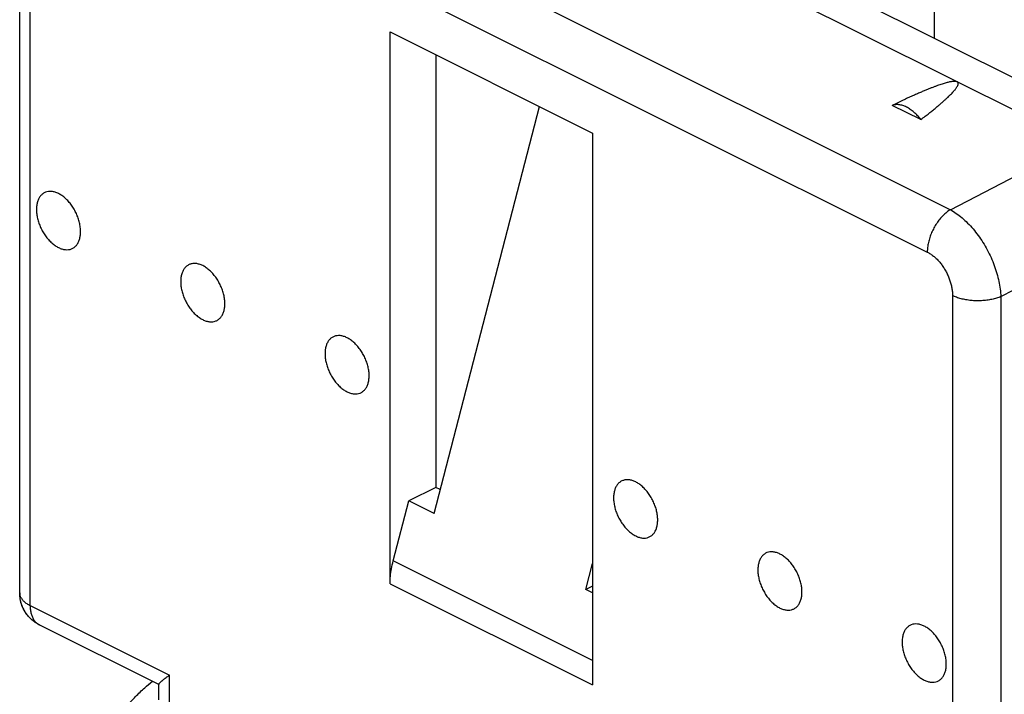
# Model space of a CAD drawing. Units: millimetres. Extents: x -26.5 to 26.5, y -31.5 to 31.5.
# Drawn here: x -26.5 to -12.8, y 7.6 to 17 of the extents above; entities that cross this region are included whole.
import ezdxf

# ---------------------------------------------------------------- set-up
doc = ezdxf.new("R2010")
doc.units = ezdxf.units.MM
doc.header["$LTSCALE"] = 30.734
doc.layers.get('0').update_dxf_attribs({"linetype": 'CONTINUOUS'})

msp = doc.modelspace()

# ---------------------------------------------------------------- linework, layer by layer
at = {"color": 0, "linetype": 'CONTINUOUS'}
for p, q in [((-11.734, 15.265), (-24.202, 21.499)), ((-25.714, 20.421), (-13.536, 14.332)), ((-26.037, 19.828), (-13.859, 13.739)), ((-26.535, 8.975), (-26.535, 19.75)), ((-26.389, 8.799), (-26.389, 19.573)), ((-13.76, 16.726), (-13.76, 19.448)), ((-10.407, 15.049), (-15.139, 17.416)), ((-21.362, 9.104), (-21.362, 16.819)), ((-21.362, 16.819), (-18.533, 15.404)), ((-20.725, 16.5), (-20.725, 10.45)), ((-20.748, 10.085), (-19.276, 15.776)), ((-13.95, 15.591), (-14.349, 15.79)), ((-18.533, 15.404), (-18.533, 7.69)), ((-13.536, 14.332), (-11.734, 15.265)), ((-12.831, 13.117), (-10.26, 14.449)), ((-13.506, 13.132), (-13.506, 2.357)), ((-12.831, 13.117), (-12.831, 2.343)), ((-20.725, 10.45), (-21.102, 10.262)), ((-20.662, 10.419), (-20.725, 10.45)), ((-21.319, 9.422), (-21.102, 10.262)), ((-20.748, 10.085), (-21.102, 10.262)), ((-18.533, 8.029), (-21.319, 9.422)), ((-18.627, 9.025), (-18.533, 9.386)), ((-21.362, 9.104), (-18.533, 7.69)), ((-18.533, 9.072), (-18.627, 9.025)), ((-18.533, 8.978), (-18.627, 9.025)), ((-26.389, 8.799), (-24.445, 7.826)), ((-26.259, 8.528), (-24.588, 7.693)), ((-24.445, 7.373), (-24.445, 7.826)), ((-24.591, 7.48), (-24.591, 7.697))]:
    msp.add_line(p, q, dxfattribs=at)
for points, knots in [([(-13.442, 16.12), (-13.445, 16.121), (-13.453, 16.124), (-13.465, 16.126), (-13.48, 16.126), (-13.497, 16.125), (-13.516, 16.123), (-13.537, 16.119), (-13.56, 16.115), (-13.584, 16.109), (-13.61, 16.101), (-13.638, 16.093), (-13.669, 16.083), (-13.701, 16.072), (-13.736, 16.059), (-13.774, 16.045), (-13.815, 16.029), (-13.858, 16.012), (-13.905, 15.992), (-13.956, 15.971), (-14.01, 15.947), (-14.069, 15.921), (-14.132, 15.893), (-14.2, 15.861), (-14.273, 15.827), (-14.323, 15.803), (-14.349, 15.79)], [0, 0, 0, 0, 0.010724, 0.023726, 0.039198, 0.056852, 0.076487, 0.098082, 0.121659, 0.147297, 0.175123, 0.205288, 0.237939, 0.273263, 0.31147, 0.35277, 0.397399, 0.445635, 0.497764, 0.554074, 0.614892, 0.680571, 0.751492, 0.828067, 0.910743, 1, 1, 1, 1]), ([(-13.442, 16.12), (-13.445, 16.121), (-13.453, 16.124), (-13.465, 16.126), (-13.48, 16.126), (-13.497, 16.125), (-13.516, 16.123), (-13.537, 16.119), (-13.56, 16.115), (-13.584, 16.109), (-13.61, 16.101), (-13.638, 16.093), (-13.669, 16.083), (-13.701, 16.072), (-13.736, 16.059), (-13.774, 16.045), (-13.815, 16.029), (-13.858, 16.012), (-13.905, 15.992), (-13.956, 15.971), (-14.01, 15.947), (-14.069, 15.921), (-14.132, 15.893), (-14.2, 15.861), (-14.273, 15.827), (-14.323, 15.803), (-14.349, 15.79)], [0, 0, 0, 0, 0.010724, 0.023726, 0.039198, 0.056852, 0.076487, 0.098082, 0.121659, 0.147297, 0.175123, 0.205288, 0.237939, 0.273263, 0.31147, 0.35277, 0.397399, 0.445635, 0.497764, 0.554074, 0.614892, 0.680571, 0.751492, 0.828067, 0.910743, 1, 1, 1, 1]), ([(-13.95, 15.591), (-13.93, 15.606), (-13.891, 15.636), (-13.836, 15.679), (-13.786, 15.719), (-13.741, 15.757), (-13.699, 15.791), (-13.662, 15.823), (-13.628, 15.853), (-13.597, 15.881), (-13.57, 15.906), (-13.545, 15.93), (-13.524, 15.952), (-13.504, 15.973), (-13.487, 15.992), (-13.472, 16.009), (-13.46, 16.025), (-13.449, 16.04), (-13.441, 16.054), (-13.434, 16.067), (-13.429, 16.079), (-13.427, 16.09), (-13.427, 16.099), (-13.429, 16.108), (-13.435, 16.115), (-13.44, 16.118), (-13.442, 16.12)], [0, 0, 0, 0, 0.0994, 0.190643, 0.274346, 0.351081, 0.421371, 0.485699, 0.544507, 0.598205, 0.647153, 0.691687, 0.73217, 0.768887, 0.802093, 0.832019, 0.858875, 0.882842, 0.904106, 0.92285, 0.939242, 0.953492, 0.96597, 0.977275, 0.98826, 1, 1, 1, 1]), ([(-13.95, 15.591), (-13.93, 15.606), (-13.891, 15.636), (-13.836, 15.679), (-13.786, 15.719), (-13.741, 15.757), (-13.699, 15.791), (-13.662, 15.823), (-13.628, 15.853), (-13.597, 15.881), (-13.57, 15.906), (-13.545, 15.93), (-13.524, 15.952), (-13.504, 15.973), (-13.487, 15.992), (-13.472, 16.009), (-13.46, 16.025), (-13.449, 16.04), (-13.441, 16.054), (-13.434, 16.067), (-13.429, 16.079), (-13.427, 16.09), (-13.427, 16.099), (-13.429, 16.108), (-13.435, 16.115), (-13.44, 16.118), (-13.442, 16.12)], [0, 0, 0, 0, 0.0994, 0.190643, 0.274346, 0.351081, 0.421371, 0.485699, 0.544507, 0.598205, 0.647153, 0.691687, 0.73217, 0.768887, 0.802093, 0.832019, 0.858875, 0.882842, 0.904106, 0.92285, 0.939242, 0.953492, 0.96597, 0.977275, 0.98826, 1, 1, 1, 1]), ([(-13.95, 15.591), (-13.964, 15.61), (-13.994, 15.646), (-14.043, 15.695), (-14.095, 15.735), (-14.147, 15.767), (-14.2, 15.789), (-14.253, 15.801), (-14.303, 15.802), (-14.334, 15.795), (-14.349, 15.79)], [0, 0, 0, 0, 0.151793, 0.297576, 0.435778, 0.565298, 0.685661, 0.797195, 0.901197, 1, 1, 1, 1]), ([(-13.95, 15.591), (-13.964, 15.61), (-13.994, 15.646), (-14.043, 15.695), (-14.095, 15.735), (-14.147, 15.767), (-14.2, 15.789), (-14.253, 15.801), (-14.303, 15.802), (-14.334, 15.795), (-14.349, 15.79)], [0, 0, 0, 0, 0.151793, 0.297576, 0.435778, 0.565298, 0.685661, 0.797195, 0.901197, 1, 1, 1, 1]), ([(-25.993, 14.558), (-26.009, 14.565), (-26.04, 14.578), (-26.087, 14.588), (-26.133, 14.588), (-26.175, 14.578), (-26.213, 14.557), (-26.245, 14.527), (-26.27, 14.488), (-26.288, 14.442), (-26.299, 14.39), (-26.303, 14.333), (-26.299, 14.272), (-26.288, 14.209), (-26.269, 14.145), (-26.244, 14.082), (-26.212, 14.022), (-26.176, 13.965), (-26.135, 13.914), (-26.09, 13.868), (-26.043, 13.831), (-26.01, 13.811), (-25.993, 13.803)], [0, 0, 0, 0, 0.046473, 0.089389, 0.129327, 0.167325, 0.204776, 0.243192, 0.283884, 0.327764, 0.375283, 0.42648, 0.481061, 0.538481, 0.598011, 0.658798, 0.719922, 0.780446, 0.839463, 0.89615, 0.949823, 1, 1, 1, 1]), ([(-25.993, 14.558), (-26.009, 14.565), (-26.04, 14.578), (-26.087, 14.588), (-26.133, 14.588), (-26.175, 14.578), (-26.213, 14.557), (-26.245, 14.527), (-26.27, 14.488), (-26.288, 14.442), (-26.299, 14.39), (-26.303, 14.333), (-26.299, 14.272), (-26.288, 14.209), (-26.269, 14.145), (-26.244, 14.082), (-26.212, 14.022), (-26.176, 13.965), (-26.135, 13.914), (-26.09, 13.868), (-26.043, 13.831), (-26.01, 13.811), (-25.993, 13.803)], [0, 0, 0, 0, 0.046473, 0.089389, 0.129327, 0.167325, 0.204776, 0.243192, 0.283884, 0.327764, 0.375283, 0.42648, 0.481061, 0.538481, 0.598011, 0.658798, 0.719922, 0.780446, 0.839463, 0.89615, 0.949823, 1, 1, 1, 1]), ([(-25.993, 13.803), (-25.978, 13.795), (-25.947, 13.782), (-25.899, 13.772), (-25.854, 13.772), (-25.812, 13.782), (-25.774, 13.803), (-25.742, 13.833), (-25.717, 13.872), (-25.699, 13.918), (-25.687, 13.97), (-25.684, 14.027), (-25.688, 14.088), (-25.699, 14.151), (-25.718, 14.215), (-25.743, 14.278), (-25.774, 14.338), (-25.811, 14.395), (-25.852, 14.447), (-25.897, 14.492), (-25.943, 14.529), (-25.977, 14.549), (-25.993, 14.558)], [0, 0, 0, 0, 0.046473, 0.089389, 0.129327, 0.167325, 0.204776, 0.243192, 0.283884, 0.327764, 0.375283, 0.42648, 0.481061, 0.538481, 0.598011, 0.658798, 0.719922, 0.780446, 0.839463, 0.89615, 0.949823, 1, 1, 1, 1]), ([(-25.993, 13.803), (-25.978, 13.795), (-25.947, 13.782), (-25.899, 13.772), (-25.854, 13.772), (-25.812, 13.782), (-25.774, 13.803), (-25.742, 13.833), (-25.717, 13.872), (-25.699, 13.918), (-25.687, 13.97), (-25.684, 14.027), (-25.688, 14.088), (-25.699, 14.151), (-25.718, 14.215), (-25.743, 14.278), (-25.774, 14.338), (-25.811, 14.395), (-25.852, 14.447), (-25.897, 14.492), (-25.943, 14.529), (-25.977, 14.549), (-25.993, 14.558)], [0, 0, 0, 0, 0.046473, 0.089389, 0.129327, 0.167325, 0.204776, 0.243192, 0.283884, 0.327764, 0.375283, 0.42648, 0.481061, 0.538481, 0.598011, 0.658798, 0.719922, 0.780446, 0.839463, 0.89615, 0.949823, 1, 1, 1, 1]), ([(-13.536, 14.332), (-13.554, 14.321), (-13.589, 14.296), (-13.639, 14.251), (-13.686, 14.199), (-13.729, 14.141), (-13.767, 14.078), (-13.799, 14.012), (-13.825, 13.944), (-13.844, 13.874), (-13.856, 13.806), (-13.859, 13.761), (-13.859, 13.739)], [0, 0, 0, 0, 0.090053, 0.185473, 0.285355, 0.388542, 0.493709, 0.599434, 0.704267, 0.806804, 0.90575, 1, 1, 1, 1]), ([(-13.536, 14.332), (-13.554, 14.321), (-13.589, 14.296), (-13.639, 14.251), (-13.686, 14.199), (-13.729, 14.141), (-13.767, 14.078), (-13.799, 14.012), (-13.825, 13.944), (-13.844, 13.874), (-13.856, 13.806), (-13.859, 13.761), (-13.859, 13.739)], [0, 0, 0, 0, 0.090053, 0.185473, 0.285355, 0.388542, 0.493709, 0.599434, 0.704267, 0.806804, 0.90575, 1, 1, 1, 1]), ([(-13.536, 14.332), (-13.508, 14.316), (-13.452, 14.281), (-13.371, 14.219), (-13.293, 14.146), (-13.218, 14.063), (-13.147, 13.972), (-13.081, 13.875), (-13.021, 13.771), (-12.968, 13.664), (-12.923, 13.554), (-12.886, 13.443), (-12.858, 13.332), (-12.839, 13.224), (-12.833, 13.152), (-12.831, 13.117)], [0, 0, 0, 0, 0.065856, 0.135786, 0.209413, 0.286201, 0.36552, 0.446653, 0.528833, 0.611262, 0.693136, 0.773663, 0.852096, 0.927739, 1, 1, 1, 1]), ([(-13.859, 13.739), (-13.844, 13.732), (-13.815, 13.715), (-13.773, 13.684), (-13.732, 13.649), (-13.694, 13.608), (-13.657, 13.563), (-13.624, 13.514), (-13.594, 13.462), (-13.568, 13.408), (-13.546, 13.353), (-13.529, 13.297), (-13.516, 13.241), (-13.508, 13.186), (-13.506, 13.149), (-13.506, 13.132)], [0, 0, 0, 0, 0.066878, 0.137414, 0.211255, 0.287946, 0.366938, 0.447594, 0.529229, 0.611124, 0.692552, 0.7728, 0.851197, 0.92712, 1, 1, 1, 1]), ([(-23.978, 13.55), (-23.994, 13.558), (-24.025, 13.57), (-24.072, 13.581), (-24.118, 13.581), (-24.16, 13.57), (-24.198, 13.55), (-24.229, 13.519), (-24.255, 13.481), (-24.273, 13.435), (-24.284, 13.382), (-24.288, 13.325), (-24.284, 13.264), (-24.272, 13.201), (-24.254, 13.138), (-24.228, 13.075), (-24.197, 13.014), (-24.161, 12.957), (-24.12, 12.906), (-24.075, 12.861), (-24.028, 12.823), (-23.995, 12.803), (-23.978, 12.795)], [0, 0, 0, 0, 0.046473, 0.089389, 0.129327, 0.167325, 0.204776, 0.243192, 0.283884, 0.327764, 0.375283, 0.42648, 0.481061, 0.538481, 0.598011, 0.658798, 0.719922, 0.780446, 0.839463, 0.89615, 0.949823, 1, 1, 1, 1]), ([(-23.978, 13.55), (-23.994, 13.558), (-24.025, 13.57), (-24.072, 13.581), (-24.118, 13.581), (-24.16, 13.57), (-24.198, 13.55), (-24.229, 13.519), (-24.255, 13.481), (-24.273, 13.435), (-24.284, 13.382), (-24.288, 13.325), (-24.284, 13.264), (-24.272, 13.201), (-24.254, 13.138), (-24.228, 13.075), (-24.197, 13.014), (-24.161, 12.957), (-24.12, 12.906), (-24.075, 12.861), (-24.028, 12.823), (-23.995, 12.803), (-23.978, 12.795)], [0, 0, 0, 0, 0.046473, 0.089389, 0.129327, 0.167325, 0.204776, 0.243192, 0.283884, 0.327764, 0.375283, 0.42648, 0.481061, 0.538481, 0.598011, 0.658798, 0.719922, 0.780446, 0.839463, 0.89615, 0.949823, 1, 1, 1, 1]), ([(-23.978, 12.795), (-23.963, 12.787), (-23.932, 12.774), (-23.884, 12.764), (-23.839, 12.764), (-23.797, 12.775), (-23.759, 12.795), (-23.727, 12.825), (-23.702, 12.864), (-23.683, 12.91), (-23.672, 12.962), (-23.669, 13.02), (-23.673, 13.08), (-23.684, 13.143), (-23.703, 13.207), (-23.728, 13.27), (-23.759, 13.331), (-23.796, 13.387), (-23.837, 13.439), (-23.881, 13.484), (-23.928, 13.521), (-23.961, 13.542), (-23.978, 13.55)], [0, 0, 0, 0, 0.046473, 0.089389, 0.129327, 0.167325, 0.204776, 0.243192, 0.283884, 0.327764, 0.375283, 0.42648, 0.481061, 0.538481, 0.598011, 0.658798, 0.719922, 0.780446, 0.839463, 0.89615, 0.949823, 1, 1, 1, 1]), ([(-23.978, 12.795), (-23.963, 12.787), (-23.932, 12.774), (-23.884, 12.764), (-23.839, 12.764), (-23.797, 12.775), (-23.759, 12.795), (-23.727, 12.825), (-23.702, 12.864), (-23.683, 12.91), (-23.672, 12.962), (-23.669, 13.02), (-23.673, 13.08), (-23.684, 13.143), (-23.703, 13.207), (-23.728, 13.27), (-23.759, 13.331), (-23.796, 13.387), (-23.837, 13.439), (-23.881, 13.484), (-23.928, 13.521), (-23.961, 13.542), (-23.978, 13.55)], [0, 0, 0, 0, 0.046473, 0.089389, 0.129327, 0.167325, 0.204776, 0.243192, 0.283884, 0.327764, 0.375283, 0.42648, 0.481061, 0.538481, 0.598011, 0.658798, 0.719922, 0.780446, 0.839463, 0.89615, 0.949823, 1, 1, 1, 1]), ([(-12.831, 13.117), (-12.851, 13.109), (-12.893, 13.094), (-12.958, 13.077), (-13.028, 13.065), (-13.101, 13.059), (-13.175, 13.058), (-13.248, 13.062), (-13.319, 13.072), (-13.387, 13.086), (-13.449, 13.106), (-13.488, 13.122), (-13.506, 13.132)], [0, 0, 0, 0, 0.092289, 0.190513, 0.29328, 0.398998, 0.505956, 0.612396, 0.716579, 0.816856, 0.911741, 1, 1, 1, 1]), ([(-21.963, 12.542), (-21.978, 12.55), (-22.009, 12.563), (-22.057, 12.573), (-22.102, 12.573), (-22.145, 12.563), (-22.182, 12.542), (-22.214, 12.512), (-22.24, 12.473), (-22.258, 12.427), (-22.269, 12.375), (-22.272, 12.318), (-22.268, 12.257), (-22.257, 12.194), (-22.238, 12.13), (-22.213, 12.067), (-22.182, 12.006), (-22.145, 11.95), (-22.104, 11.898), (-22.06, 11.853), (-22.013, 11.816), (-21.98, 11.796), (-21.963, 11.787)], [0, 0, 0, 0, 0.046473, 0.089389, 0.129327, 0.167325, 0.204776, 0.243192, 0.283884, 0.327764, 0.375283, 0.42648, 0.481061, 0.538481, 0.598011, 0.658798, 0.719922, 0.780446, 0.839463, 0.89615, 0.949823, 1, 1, 1, 1]), ([(-21.963, 12.542), (-21.978, 12.55), (-22.009, 12.563), (-22.057, 12.573), (-22.102, 12.573), (-22.145, 12.563), (-22.182, 12.542), (-22.214, 12.512), (-22.24, 12.473), (-22.258, 12.427), (-22.269, 12.375), (-22.272, 12.318), (-22.268, 12.257), (-22.257, 12.194), (-22.238, 12.13), (-22.213, 12.067), (-22.182, 12.006), (-22.145, 11.95), (-22.104, 11.898), (-22.06, 11.853), (-22.013, 11.816), (-21.98, 11.796), (-21.963, 11.787)], [0, 0, 0, 0, 0.046473, 0.089389, 0.129327, 0.167325, 0.204776, 0.243192, 0.283884, 0.327764, 0.375283, 0.42648, 0.481061, 0.538481, 0.598011, 0.658798, 0.719922, 0.780446, 0.839463, 0.89615, 0.949823, 1, 1, 1, 1]), ([(-21.963, 11.787), (-21.947, 11.78), (-21.916, 11.767), (-21.869, 11.757), (-21.824, 11.757), (-21.781, 11.767), (-21.744, 11.788), (-21.712, 11.818), (-21.686, 11.856), (-21.668, 11.902), (-21.657, 11.955), (-21.653, 12.012), (-21.657, 12.073), (-21.669, 12.136), (-21.687, 12.2), (-21.713, 12.263), (-21.744, 12.323), (-21.781, 12.38), (-21.822, 12.431), (-21.866, 12.476), (-21.913, 12.514), (-21.946, 12.534), (-21.963, 12.542)], [0, 0, 0, 0, 0.046473, 0.089389, 0.129327, 0.167325, 0.204776, 0.243192, 0.283884, 0.327764, 0.375283, 0.42648, 0.481061, 0.538481, 0.598011, 0.658798, 0.719922, 0.780446, 0.839463, 0.89615, 0.949823, 1, 1, 1, 1]), ([(-21.963, 11.787), (-21.947, 11.78), (-21.916, 11.767), (-21.869, 11.757), (-21.824, 11.757), (-21.781, 11.767), (-21.744, 11.788), (-21.712, 11.818), (-21.686, 11.856), (-21.668, 11.902), (-21.657, 11.955), (-21.653, 12.012), (-21.657, 12.073), (-21.669, 12.136), (-21.687, 12.2), (-21.713, 12.263), (-21.744, 12.323), (-21.781, 12.38), (-21.822, 12.431), (-21.866, 12.476), (-21.913, 12.514), (-21.946, 12.534), (-21.963, 12.542)], [0, 0, 0, 0, 0.046473, 0.089389, 0.129327, 0.167325, 0.204776, 0.243192, 0.283884, 0.327764, 0.375283, 0.42648, 0.481061, 0.538481, 0.598011, 0.658798, 0.719922, 0.780446, 0.839463, 0.89615, 0.949823, 1, 1, 1, 1]), ([(-17.932, 10.527), (-17.948, 10.535), (-17.979, 10.547), (-18.026, 10.558), (-18.072, 10.558), (-18.114, 10.547), (-18.152, 10.527), (-18.184, 10.497), (-18.209, 10.458), (-18.227, 10.412), (-18.238, 10.36), (-18.242, 10.302), (-18.238, 10.241), (-18.226, 10.178), (-18.208, 10.115), (-18.183, 10.052), (-18.151, 9.991), (-18.115, 9.934), (-18.074, 9.883), (-18.029, 9.838), (-17.982, 9.8), (-17.949, 9.78), (-17.932, 9.772)], [0, 0, 0, 0, 0.046473, 0.089389, 0.129327, 0.167325, 0.204776, 0.243192, 0.283884, 0.327764, 0.375283, 0.42648, 0.481061, 0.538481, 0.598011, 0.658798, 0.719922, 0.780446, 0.839463, 0.89615, 0.949823, 1, 1, 1, 1]), ([(-17.932, 10.527), (-17.948, 10.535), (-17.979, 10.547), (-18.026, 10.558), (-18.072, 10.558), (-18.114, 10.547), (-18.152, 10.527), (-18.184, 10.497), (-18.209, 10.458), (-18.227, 10.412), (-18.238, 10.36), (-18.242, 10.302), (-18.238, 10.241), (-18.226, 10.178), (-18.208, 10.115), (-18.183, 10.052), (-18.151, 9.991), (-18.115, 9.934), (-18.074, 9.883), (-18.029, 9.838), (-17.982, 9.8), (-17.949, 9.78), (-17.932, 9.772)], [0, 0, 0, 0, 0.046473, 0.089389, 0.129327, 0.167325, 0.204776, 0.243192, 0.283884, 0.327764, 0.375283, 0.42648, 0.481061, 0.538481, 0.598011, 0.658798, 0.719922, 0.780446, 0.839463, 0.89615, 0.949823, 1, 1, 1, 1]), ([(-17.932, 9.772), (-17.917, 9.764), (-17.886, 9.752), (-17.838, 9.741), (-17.793, 9.741), (-17.751, 9.752), (-17.713, 9.772), (-17.681, 9.802), (-17.656, 9.841), (-17.637, 9.887), (-17.626, 9.939), (-17.623, 9.997), (-17.627, 10.058), (-17.638, 10.121), (-17.657, 10.184), (-17.682, 10.247), (-17.713, 10.308), (-17.75, 10.365), (-17.791, 10.416), (-17.836, 10.461), (-17.882, 10.499), (-17.916, 10.519), (-17.932, 10.527)], [0, 0, 0, 0, 0.046473, 0.089389, 0.129327, 0.167325, 0.204776, 0.243192, 0.283884, 0.327764, 0.375283, 0.42648, 0.481061, 0.538481, 0.598011, 0.658798, 0.719922, 0.780446, 0.839463, 0.89615, 0.949823, 1, 1, 1, 1]), ([(-17.932, 9.772), (-17.917, 9.764), (-17.886, 9.752), (-17.838, 9.741), (-17.793, 9.741), (-17.751, 9.752), (-17.713, 9.772), (-17.681, 9.802), (-17.656, 9.841), (-17.637, 9.887), (-17.626, 9.939), (-17.623, 9.997), (-17.627, 10.058), (-17.638, 10.121), (-17.657, 10.184), (-17.682, 10.247), (-17.713, 10.308), (-17.75, 10.365), (-17.791, 10.416), (-17.836, 10.461), (-17.882, 10.499), (-17.916, 10.519), (-17.932, 10.527)], [0, 0, 0, 0, 0.046473, 0.089389, 0.129327, 0.167325, 0.204776, 0.243192, 0.283884, 0.327764, 0.375283, 0.42648, 0.481061, 0.538481, 0.598011, 0.658798, 0.719922, 0.780446, 0.839463, 0.89615, 0.949823, 1, 1, 1, 1]), ([(-15.917, 9.519), (-15.933, 9.527), (-15.964, 9.54), (-16.011, 9.55), (-16.057, 9.55), (-16.099, 9.54), (-16.136, 9.519), (-16.168, 9.489), (-16.194, 9.45), (-16.212, 9.404), (-16.223, 9.352), (-16.227, 9.295), (-16.223, 9.234), (-16.211, 9.171), (-16.193, 9.107), (-16.167, 9.044), (-16.136, 8.984), (-16.1, 8.927), (-16.059, 8.875), (-16.014, 8.83), (-15.967, 8.793), (-15.934, 8.773), (-15.917, 8.764)], [0, 0, 0, 0, 0.046473, 0.089389, 0.129327, 0.167325, 0.204776, 0.243192, 0.283884, 0.327764, 0.375283, 0.42648, 0.481061, 0.538481, 0.598011, 0.658798, 0.719922, 0.780446, 0.839463, 0.89615, 0.949823, 1, 1, 1, 1]), ([(-15.917, 9.519), (-15.933, 9.527), (-15.964, 9.54), (-16.011, 9.55), (-16.057, 9.55), (-16.099, 9.54), (-16.136, 9.519), (-16.168, 9.489), (-16.194, 9.45), (-16.212, 9.404), (-16.223, 9.352), (-16.227, 9.295), (-16.223, 9.234), (-16.211, 9.171), (-16.193, 9.107), (-16.167, 9.044), (-16.136, 8.984), (-16.1, 8.927), (-16.059, 8.875), (-16.014, 8.83), (-15.967, 8.793), (-15.934, 8.773), (-15.917, 8.764)], [0, 0, 0, 0, 0.046473, 0.089389, 0.129327, 0.167325, 0.204776, 0.243192, 0.283884, 0.327764, 0.375283, 0.42648, 0.481061, 0.538481, 0.598011, 0.658798, 0.719922, 0.780446, 0.839463, 0.89615, 0.949823, 1, 1, 1, 1]), ([(-15.917, 8.764), (-15.902, 8.757), (-15.871, 8.744), (-15.823, 8.734), (-15.778, 8.734), (-15.736, 8.744), (-15.698, 8.765), (-15.666, 8.795), (-15.641, 8.834), (-15.622, 8.88), (-15.611, 8.932), (-15.608, 8.989), (-15.612, 9.05), (-15.623, 9.113), (-15.642, 9.177), (-15.667, 9.24), (-15.698, 9.3), (-15.735, 9.357), (-15.776, 9.408), (-15.82, 9.453), (-15.867, 9.491), (-15.9, 9.511), (-15.917, 9.519)], [0, 0, 0, 0, 0.046473, 0.089389, 0.129327, 0.167325, 0.204776, 0.243192, 0.283884, 0.327764, 0.375283, 0.42648, 0.481061, 0.538481, 0.598011, 0.658798, 0.719922, 0.780446, 0.839463, 0.89615, 0.949823, 1, 1, 1, 1]), ([(-15.917, 8.764), (-15.902, 8.757), (-15.871, 8.744), (-15.823, 8.734), (-15.778, 8.734), (-15.736, 8.744), (-15.698, 8.765), (-15.666, 8.795), (-15.641, 8.834), (-15.622, 8.88), (-15.611, 8.932), (-15.608, 8.989), (-15.612, 9.05), (-15.623, 9.113), (-15.642, 9.177), (-15.667, 9.24), (-15.698, 9.3), (-15.735, 9.357), (-15.776, 9.408), (-15.82, 9.453), (-15.867, 9.491), (-15.9, 9.511), (-15.917, 9.519)], [0, 0, 0, 0, 0.046473, 0.089389, 0.129327, 0.167325, 0.204776, 0.243192, 0.283884, 0.327764, 0.375283, 0.42648, 0.481061, 0.538481, 0.598011, 0.658798, 0.719922, 0.780446, 0.839463, 0.89615, 0.949823, 1, 1, 1, 1]), ([(-21.362, 9.104), (-21.362, 9.138), (-21.358, 9.209), (-21.344, 9.315), (-21.329, 9.386), (-21.319, 9.422)], [0, 0, 0, 0, 0.320876, 0.654933, 1, 1, 1, 1]), ([(-26.535, 8.975), (-26.535, 8.972), (-26.535, 8.955), (-26.528, 8.926), (-26.507, 8.89), (-26.477, 8.856), (-26.437, 8.825), (-26.406, 8.807), (-26.389, 8.799)], [0, 0, 0, 0, 0.045155, 0.202074, 0.371045, 0.558525, 0.767907, 1, 1, 1, 1]), ([(-26.303, 8.553), (-26.308, 8.556), (-26.334, 8.573), (-26.376, 8.607), (-26.425, 8.659), (-26.466, 8.718), (-26.499, 8.783), (-26.522, 8.853), (-26.532, 8.909), (-26.534, 8.942), (-26.535, 8.95)], [0, 0, 0, 0, 0.042603, 0.190862, 0.339358, 0.490466, 0.640852, 0.795067, 0.949274, 1, 1, 1, 1]), ([(-26.501, 8.793), (-26.514, 8.826), (-26.528, 8.878), (-26.534, 8.932), (-26.535, 8.95)], [0, 0, 0, 0, 0.664763, 1, 1, 1, 1]), ([(-26.303, 8.553), (-26.332, 8.572), (-26.402, 8.626), (-26.465, 8.712), (-26.494, 8.776), (-26.501, 8.793)], [0, 0, 0, 0, 0.332816, 0.831294, 1, 1, 1, 1]), ([(-26.389, 8.799), (-26.389, 8.779), (-26.387, 8.74), (-26.377, 8.686), (-26.36, 8.637), (-26.336, 8.594), (-26.307, 8.56), (-26.285, 8.543), (-26.273, 8.536)], [0, 0, 0, 0, 0.19833, 0.383941, 0.556779, 0.717903, 0.869644, 1, 1, 1, 1]), ([(-26.389, 8.799), (-26.389, 8.779), (-26.387, 8.74), (-26.377, 8.686), (-26.36, 8.637), (-26.336, 8.594), (-26.306, 8.559), (-26.279, 8.539), (-26.263, 8.53), (-26.259, 8.528)], [0, 0, 0, 0, 0.187944, 0.363836, 0.527623, 0.680309, 0.824105, 0.962406, 1, 1, 1, 1]), ([(-26.273, 8.536), (-26.272, 8.535), (-26.267, 8.533), (-26.263, 8.53), (-26.259, 8.528)], [0, 0, 0, 0, 0.28209, 1, 1, 1, 1]), ([(-13.902, 8.512), (-13.917, 8.519), (-13.948, 8.532), (-13.996, 8.542), (-14.041, 8.542), (-14.084, 8.532), (-14.121, 8.511), (-14.153, 8.481), (-14.179, 8.443), (-14.197, 8.397), (-14.208, 8.344), (-14.211, 8.287), (-14.207, 8.226), (-14.196, 8.163), (-14.177, 8.099), (-14.152, 8.036), (-14.121, 7.976), (-14.084, 7.919), (-14.043, 7.868), (-13.999, 7.823), (-13.952, 7.785), (-13.919, 7.765), (-13.902, 7.757)], [0, 0, 0, 0, 0.046473, 0.089389, 0.129327, 0.167325, 0.204776, 0.243192, 0.283884, 0.327764, 0.375283, 0.42648, 0.481061, 0.538481, 0.598011, 0.658798, 0.719922, 0.780446, 0.839463, 0.89615, 0.949823, 1, 1, 1, 1]), ([(-13.902, 8.512), (-13.917, 8.519), (-13.948, 8.532), (-13.996, 8.542), (-14.041, 8.542), (-14.084, 8.532), (-14.121, 8.511), (-14.153, 8.481), (-14.179, 8.443), (-14.197, 8.397), (-14.208, 8.344), (-14.211, 8.287), (-14.207, 8.226), (-14.196, 8.163), (-14.177, 8.099), (-14.152, 8.036), (-14.121, 7.976), (-14.084, 7.919), (-14.043, 7.868), (-13.999, 7.823), (-13.952, 7.785), (-13.919, 7.765), (-13.902, 7.757)], [0, 0, 0, 0, 0.046473, 0.089389, 0.129327, 0.167325, 0.204776, 0.243192, 0.283884, 0.327764, 0.375283, 0.42648, 0.481061, 0.538481, 0.598011, 0.658798, 0.719922, 0.780446, 0.839463, 0.89615, 0.949823, 1, 1, 1, 1]), ([(-13.902, 7.757), (-13.886, 7.749), (-13.855, 7.736), (-13.808, 7.726), (-13.763, 7.726), (-13.72, 7.736), (-13.683, 7.757), (-13.651, 7.787), (-13.625, 7.826), (-13.607, 7.872), (-13.596, 7.924), (-13.592, 7.981), (-13.596, 8.042), (-13.608, 8.105), (-13.626, 8.169), (-13.652, 8.232), (-13.683, 8.293), (-13.72, 8.349), (-13.761, 8.401), (-13.805, 8.446), (-13.852, 8.483), (-13.885, 8.503), (-13.902, 8.512)], [0, 0, 0, 0, 0.046473, 0.089389, 0.129327, 0.167325, 0.204776, 0.243192, 0.283884, 0.327764, 0.375283, 0.42648, 0.481061, 0.538481, 0.598011, 0.658798, 0.719922, 0.780446, 0.839463, 0.89615, 0.949823, 1, 1, 1, 1]), ([(-13.902, 7.757), (-13.886, 7.749), (-13.855, 7.736), (-13.808, 7.726), (-13.763, 7.726), (-13.72, 7.736), (-13.683, 7.757), (-13.651, 7.787), (-13.625, 7.826), (-13.607, 7.872), (-13.596, 7.924), (-13.592, 7.981), (-13.596, 8.042), (-13.608, 8.105), (-13.626, 8.169), (-13.652, 8.232), (-13.683, 8.293), (-13.72, 8.349), (-13.761, 8.401), (-13.805, 8.446), (-13.852, 8.483), (-13.885, 8.503), (-13.902, 8.512)], [0, 0, 0, 0, 0.046473, 0.089389, 0.129327, 0.167325, 0.204776, 0.243192, 0.283884, 0.327764, 0.375283, 0.42648, 0.481061, 0.538481, 0.598011, 0.658798, 0.719922, 0.780446, 0.839463, 0.89615, 0.949823, 1, 1, 1, 1]), ([(-24.591, 7.697), (-24.591, 7.697), (-24.591, 7.7), (-24.588, 7.705), (-24.582, 7.713), (-24.574, 7.723), (-24.562, 7.734), (-24.548, 7.747), (-24.531, 7.761), (-24.512, 7.776), (-24.491, 7.792), (-24.468, 7.809), (-24.453, 7.82), (-24.445, 7.826)], [0, 0, 0, 0, 0.004029, 0.03749, 0.087489, 0.154111, 0.236549, 0.333769, 0.444646, 0.568013, 0.702618, 0.847107, 1, 1, 1, 1]), ([(-24.591, 7.697), (-24.591, 7.697), (-24.591, 7.7), (-24.588, 7.705), (-24.582, 7.713), (-24.574, 7.723), (-24.562, 7.734), (-24.551, 7.743), (-24.545, 7.749), (-24.543, 7.75)], [0, 0, 0, 0, 0.010911, 0.101529, 0.236932, 0.417354, 0.640608, 0.903894, 1, 1, 1, 1]), ([(-24.543, 7.75), (-24.539, 7.754), (-24.529, 7.762), (-24.512, 7.776), (-24.491, 7.792), (-24.468, 7.809), (-24.453, 7.82), (-24.445, 7.826)], [0, 0, 0, 0, 0.119524, 0.315113, 0.52852, 0.757599, 1, 1, 1, 1]), ([(-25.769, 5.655), (-25.764, 5.714), (-25.751, 5.835), (-25.717, 6.017), (-25.671, 6.201), (-25.613, 6.384), (-25.543, 6.566), (-25.462, 6.744), (-25.37, 6.917), (-25.27, 7.084), (-25.16, 7.242), (-25.044, 7.389), (-24.921, 7.526), (-24.834, 7.61), (-24.789, 7.65)], [0, 0, 0, 0, 0.079084, 0.160445, 0.243899, 0.328697, 0.414629, 0.500926, 0.587232, 0.672954, 0.757509, 0.840575, 0.921452, 1, 1, 1, 1]), ([(-25.739, 5.894), (-25.732, 5.934), (-25.712, 6.037), (-25.671, 6.201), (-25.613, 6.384), (-25.543, 6.566), (-25.462, 6.744), (-25.37, 6.917), (-25.27, 7.084), (-25.16, 7.242), (-25.044, 7.389), (-24.921, 7.526), (-24.834, 7.61), (-24.789, 7.65)], [0, 0, 0, 0, 0.060949, 0.154293, 0.249141, 0.345257, 0.44178, 0.538315, 0.634196, 0.728771, 0.821681, 0.912143, 1, 1, 1, 1])]:
    msp.add_open_spline(points, degree=3, knots=knots, dxfattribs=at)
for points in [[(-26.535, 8.95), (-26.535, 8.958), (-26.535, 8.967), (-26.535, 8.975)], [(-26.535, 8.95), (-26.535, 8.958), (-26.535, 8.967), (-26.535, 8.975)], [(-26.259, 8.528), (-26.274, 8.536), (-26.289, 8.544), (-26.303, 8.553)], [(-26.259, 8.528), (-26.274, 8.536), (-26.289, 8.544), (-26.303, 8.553)], [(-24.789, 7.65), (-24.755, 7.681), (-24.719, 7.711), (-24.682, 7.74)], [(-24.746, 7.688), (-24.731, 7.7), (-24.716, 7.712), (-24.702, 7.724)], [(-24.702, 7.724), (-24.695, 7.73), (-24.689, 7.735), (-24.682, 7.74)]]:
    msp.add_open_spline(points, degree=3, dxfattribs=at)

doc.saveas('drawing.dxf')
